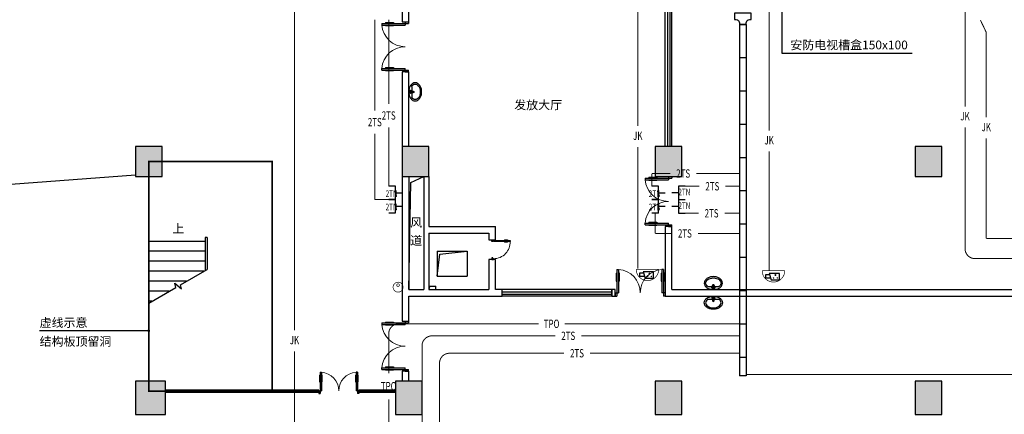
# Model space of a CAD drawing. Extents: x 23973 to 5540698, y -1610433 to 45051.
# Drawn here: x 2334525 to 2364074, y -676598 to -664734 of the extents above; entities that cross this region are included whole.
import ezdxf
from ezdxf.enums import TextEntityAlignment as Align

# ---------------------------------------------------------------- set-up
doc = ezdxf.new("R2010")
doc.units = 0
doc.header["$LTSCALE"] = 1000
doc.header["$MEASUREMENT"] = 0
doc.linetypes.add('DASH', pattern=[0.35, 0.25, -0.1])
for name, color, linetype in [('COLUMN', 255, 'Continuous'), ('CURTWALL', 4, 'Continuous'), ('DIM_LEAD', 3, 'Continuous'), ('DIM_SYMB', 3, 'Continuous'), ('E-TEXT-PLAN-DER', 7, 'Continuous'), ('LVTRY', 6, 'Continuous'), ('PUB_HATCH', 8, 'Continuous'), ('PUB_TEXT', 7, 'Continuous'), ('SPACE', 7, 'Continuous'), ('STAIR', 2, 'Continuous'), ('T-BUSB', 3, 'Continuous'), ('T-CABL-TN', 7, 'Continuous'), ('T-CABL-TO', 7, 'Continuous'), ('T-CABL-TPO', 7, 'Continuous'), ('T-EQUP-COMM', 7, 'Continuous'), ('T-EQUP-SERT', 7, 'Continuous'), ('WALL', 9, 'Continuous'), ('WINDOW', 4, 'Continuous'), ('可见', 252, 'Continuous'), ('弱电', 7, 'Continuous'), ('电-弱电平面-线缆-TS', 3, 'Continuous'), ('电-弱电平面-线缆-VC', 3, 'Continuous'), ('电-弱电平面-设备', 4, 'Continuous')]:
    doc.layers.add(name, color=color, linetype=linetype)
doc.styles.add('_TCH_DIM', font='txt')
doc.styles.add('_TEL_DIM', font='AcadEref.ttf', dxfattribs={"width": 0.8, "height": 3.5, "bigfont": 'HZTXT'})
doc.styles.add('IDQSTYLE', font='txt.shx', dxfattribs={"width": 0.7, "bigfont": 'hztxt.shx'})
doc.styles.get("Standard").update_dxf_attribs({"font": 'txt', "width": 0.8})
doc.styles.add('黑体', font='txt', dxfattribs={"height": 1000})

# ---------------------------------------------------------------- blocks, each defined once
blk = doc.blocks.new('$lvtry$00000195')
for p, q in [((-165, -91, 0), (-34, -91, 0)), ((-17, -58, 0), (-17, -48, 0)), ((-16, -91, 0), (-11, -91, 0)), ((11, -91, 0), (165, -91, 0)), ((17, -58, 0), (17, -48, 0))]:
    blk.add_line(p, q)
at = {"elevation": 0}
blk.add_lwpolyline([(273, -195, -0.132138), (254, -266, -0.106661), (193, -332, -0.083339), (108, -374, -0.072039), (0, -389, -0.072039), (-108, -374, -0.083339), (-193, -332, -0.106661), (-254, -266, -0.132138), (-273, -195, -0.132138), (-254, -124, -0.106661), (-193, -57, -0.083339), (-108, -16, -0.072039), (0, 0, -0.072039), (108, -16, -0.083339), (193, -57, -0.106661), (254, -124, -0.132138)], format="xyb", close=True, dxfattribs=at)
blk.add_circle((0, -58, 0), 16.7)
for centre, radius, start, end in [((-131, -195, 0), 101, 149.8906, 180), ((-131, -195, 0), 101, 180, 210.1094), ((-68, -231, 0), 174, 128.9257, 149.8906), ((-68, -158, 0), 174, 210.1094, 234.4623), ((-165, -111, 0), 20, 90, 128.9257), ((-40, -49, 0), 10.1, 106.6096, 258.1648), ((-64, 218, 0), 259, 274.7069, 282.3732), ((-75, -228, 0), 173, 71.36, 79.1873), ((-29, -95, 0), 6.77, 155.344, 308.3224), ((-171, 3, 0), 166, 324.8411, 338.1337), ((-171, 3, 0), 170, 324.8411, 331.3523), ((-29, -95, 0), 3.37, 155.344, 308.3224), ((100, -210, 0), 170, 132.3141, 138.8253), ((100, -210, 0), 166, 125.5327, 138.8253), ((0, -131, 0), 25, 112.516, 67.484), ((-12, -74, 0), 10.6, 201.8924, 261.774), ((0, -48, 0), 16.7, 0, 180), ((-381, -131, 0), 372, 2.3982, 6.7627), ((0, -111, 0), 9.9, 201.7837, 338.2163), ((64, 218, 0), 259, 257.6268, 265.2931), ((381, -131, 0), 372, 170.1008, 177.6018), ((75, -228, 0), 173, 100.8127, 110.4191), ((40, -49, 0), 10.1, 281.8352, 73.3904), ((165, -111, 0), 20, 51.0743, 90), ((165, -111, 0), 20, 51.0743, 90), ((68, -158, 0), 174, 305.5377, 329.8906), ((68, -231, 0), 174, 30.1094, 51.0743), ((131, -195, 0), 101, 0, 30.1094), ((131, -195, 0), 101, 329.8906, 0), ((-27, -100, 0), 245, 234.4623, 253.5183), ((0, -9, 0), 340, 253.5183, 270), ((0, -9, 0), 340, 270, 286.4817), ((27, -100, 0), 245, 286.4817, 305.5377)]:
    blk.add_arc(centre, radius, start, end)
for p in [(0, -48, 0), (0, -131, 0)]:
    blk.add_point(p)
blk = doc.blocks.new('HC001727469482')
at = {"color": 0, "linetype": 'Continuous'}
for p, q in [((-2.5, 5), (-2.5, 2.5)), ((-2.5, 5), (-2.5, 2.5)), ((2.5, 2.5), (2.5, 5)), ((2.5, 2.5), (2.5, 5)), ((-2.5, 2.5), (2.5, 2.5)), ((-2.5, 2.5), (2.5, 2.5)), ((0, 2.5), (0, 0)), ((0, 2.5), (0, 0))]:
    blk.add_line(p, q, dxfattribs=at)
at = {"color": 0, "linetype": 'Continuous', "const_width": 0.2}
for points in [[(-2.5, 5), (-2.5, 2.5), (2.5, 2.5), (2.5, 5)], [(0, 2.5), (0, 0)]]:
    blk.add_lwpolyline(points, dxfattribs=at)
at = {"color": 0, "style": 'IDQSTYLE', "width": 0.7}
blk.add_attdef('2TN', (-2.19, 3.09), '', height=2.5, dxfattribs=at)
at = {"color": 0, "linetype": 'Continuous', "style": '黑体', "width": 0.7}
blk.add_attdef('PSFHATT', (4.5, 0), '', height=2.5, dxfattribs=at)
blk = doc.blocks.new('*U1339', base_point=(2356227, -664634))
at = {"layer": 'T-BUSB'}
for points in [[(2356477, -664534), (2355977, -664534)], [(2355977, -664534), (2355977, -664734)], [(2356477, -664734), (2356477, -664534)], [(2355977, -664734), (2356027, -664734)], [(2356127, -664834), (2356127, -664884)], [(2356327, -664884), (2356327, -664834)], [(2356427, -664734), (2356477, -664734)], [(2356127, -664884), (2356327, -664884)]]:
    blk.add_lwpolyline(points, dxfattribs=at)
for points in [[(2356027, -664734, -0.414214), (2356127, -664834, -0.414214)], [(2356327, -664834, -0.414214), (2356427, -664734, -0.414214)]]:
    blk.add_lwpolyline(points, format="xyb", dxfattribs=at)
blk = doc.blocks.new('HC001718005706')
at = {"color": 0}
for p, q in [((-2.43, -1.18), (-2.43, -2.18)), ((-1.17, -1.18), (-2.43, -1.18)), ((-0.83, -2.18), (-2.43, -2.18)), ((-1.31, -0.78), (-0.66, -2.67)), ((1.85, -0.78), (-1.31, -0.78)), ((-0.66, -2.67), (1.85, -2.67)), ((1.85, -2.67), (1.85, -0.78))]:
    blk.add_line(p, q, dxfattribs=at)
for points, const_width in [([(-3.38, 0), (3.38, 0, -1)], 0.2), ([(0.13, -2.14, -1), (-0.09, -2.14, -1)], 0.219), ([(0.45, -1.28, 1), (0.74, -1.28, 1)], 0.292), ([(1.06, -2.14, 1), (1.28, -2.14, 1)], 0.219)]:
    blk.add_lwpolyline(points, format="xyb", close=True, dxfattribs=dict(at, const_width=const_width))
at = {"color": 0, "style": '_TEL_DIM', "width": 1, "flags": 1}
blk.add_attdef('A', text='', height=0.0000975, dxfattribs=at).set_placement((-0.04, -2.04), align=Align.MIDDLE_CENTER)
at = {"layer": '弱电', "color": 0, "width": 0.7}
blk.add_attdef('PSFHATT', (5.38, -3.38), '', height=2.5, dxfattribs=at)
blk = doc.blocks.new('_FZH')
blk.add_lwpolyline([(-0.5, -0.5), (0.5, -0.5), (0.5, 0.5), (-0.5, 0.5)], close=True)
at = {"layer": 'PUB_HATCH'}
blk.add_solid([(-0.5, -0.5), (0.5, -0.5), (-0.5, 0.5), (0.5, 0.5)], dxfattribs=at)
blk = doc.blocks.new('$TCHSYS$WIN2D')
for p, q in [((-0.5, 0.5), (0.5, 0.5)), ((-0.5, 0.5), (-0.5, -0.5)), ((0.5, 0.5), (0.5, -0.5)), ((0.5, 0.1667), (-0.5, 0.1667)), ((0.5, -0.1667), (-0.5, -0.1667)), ((-0.5, -0.5), (0.5, -0.5))]:
    blk.add_line(p, q)
blk = doc.blocks.new('$DorLib2D$00000011')
at = {"lineweight": 13}
for p, q in [((-0.483, 0.396), (-0.483, 0.235)), ((-0.417, 0.396), (-0.417, 0.235)), ((0.417, 0.396), (0.417, 0.235)), ((0.483, 0.396), (0.483, 0.235))]:
    blk.add_line(p, q, dxfattribs=at)
for p, q in [((-0.483, 0.396), (-0.467, 0.396)), ((-0.467, 0.471), (-0.467, -0.062)), ((-0.467, 0.471), (-0.433, 0.471)), ((-0.433, 0.471), (-0.433, 0.004)), ((-0.417, 0.396), (-0.433, 0.396)), ((0.417, 0.396), (0.433, 0.396)), ((0.433, 0.471), (0.433, 0.004)), ((0.467, 0.471), (0.433, 0.471)), ((0.467, 0.471), (0.467, -0.062)), ((0.483, 0.396), (0.467, 0.396)), ((-0.483, 0.235), (-0.467, 0.235)), ((-0.417, 0.235), (-0.433, 0.235)), ((0.417, 0.235), (0.433, 0.235)), ((0.483, 0.235), (0.467, 0.235)), ((-0.5, 0.004), (-0.433, 0.004)), ((-0.5, 0.004), (-0.5, -0.062)), ((0.5, 0.004), (0.433, 0.004)), ((0.5, 0.004), (0.5, -0.062)), ((-0.5, -0.062), (-0.467, -0.062)), ((0.5, -0.062), (0.467, -0.062))]:
    blk.add_line(p, q)
for centre, start, end in [((-0.467, 0.004), 0, 85.904), ((0.467, 0.004), 94.096, 180)]:
    blk.add_arc(centre, 0.467, start, end, dxfattribs=at)
blk = doc.blocks.new('$DorLib2D$00000009')
at = {"lineweight": 13}
for p, q in [((0.378, 0.782), (0.378, 0.624)), ((0.489, 0.782), (0.489, 0.624))]:
    blk.add_line(p, q, dxfattribs=at)
for p, q in [((0.413, 0.782), (0.378, 0.782)), ((0.413, 0.624), (0.378, 0.624)), ((0.413, 0.905), (0.413, 0.081)), ((0.454, 0.905), (0.413, 0.905)), ((0.454, 0.081), (0.454, 0.905)), ((0.489, 0.782), (0.454, 0.782)), ((0.489, 0.624), (0.454, 0.624)), ((-0.494, 0.081), (-0.453, 0.081)), ((-0.494, -0.002), (-0.494, 0.081)), ((-0.453, 0.081), (-0.453, 0.039)), ((-0.453, 0.039), (-0.412, 0.039)), ((-0.412, 0.039), (-0.412, -0.002)), ((0.413, 0.081), (0.454, 0.081)), ((0.454, 0.039), (0.413, 0.039)), ((0.413, 0.039), (0.413, -0.002)), ((0.495, 0.081), (0.454, 0.081)), ((0.454, 0.081), (0.454, 0.039)), ((0.495, -0.002), (0.495, 0.081)), ((-0.494, -0.002), (-0.494, -0.002)), ((-0.412, -0.002), (-0.494, -0.002)), ((0.413, -0.002), (0.495, -0.002)), ((0.495, -0.002), (0.495, -0.002))]:
    blk.add_line(p, q)
blk.add_arc((0.372, 0.082), 0.825, 87.134, 180.0717, dxfattribs=at)
blk = doc.blocks.new('HC001141')
at = {"color": 0, "linetype": 'Continuous', "const_width": 0.2}
for points in [[(-1.06, -1.06, 0.198912), (0, -1.5, 0.198912), (1.06, -1.06, 0.198912), (1.5, 0, 0.198912), (1.06, 1.06, 0.198912), (0, 1.5, 0.198912), (-1.06, 1.06, 0.198912), (-1.5, 0, 0.198912)], [(0.28, 0.32, 0.198912), (0.4, 0.6, 0.198912), (0.28, 0.88, 0.198912), (0, 1, 0.198912), (-0.28, 0.88, 0.198912), (-0.4, 0.6, 0.198912), (-0.28, 0.32, 0.198912), (0, 0.2, 0.198912)]]:
    blk.add_lwpolyline(points, format="xyb", close=True, dxfattribs=at)
at = {"layer": 'E-TEXT-PLAN-DER', "color": 0, "style": 'IDQSTYLE', "width": 0.7}
blk.add_attdef('PSFHATT', (3.5, -1.5), '', height=2.5, dxfattribs=at)

msp = doc.modelspace()

# ---------------------------------------------------------------- linework, layer by layer
at = {"layer": 'COLUMN', "color": 7}
for points in [[(2337999.4, -669447.8), (2338799.4, -669447.8), (2338799.4, -668547.8), (2337999.4, -668547.8)], [(2345999.4, -669447.8), (2346799.4, -669447.8), (2346799.4, -668547.8), (2345999.4, -668547.8)], [(2353599.4, -669447.8), (2354399.4, -669447.8), (2354399.4, -668547.8), (2353599.4, -668547.8)], [(2361399.4, -669447.8), (2362199.4, -669447.8), (2362199.4, -668547.8), (2361399.4, -668547.8)], [(2337999.4, -676597.8), (2338899.4, -676597.8), (2338899.4, -675597.8), (2337999.4, -675597.8)], [(2345799.4, -676597.8), (2346599.4, -676597.8), (2346599.4, -675597.8), (2345799.4, -675597.8)], [(2353599.4, -676597.8), (2354399.4, -676597.8), (2354399.4, -675597.8), (2353599.4, -675597.8)], [(2361399.4, -676597.8), (2362199.4, -676597.8), (2362199.4, -675597.8), (2361399.4, -675597.8)]]:
    msp.add_lwpolyline(points, close=True, dxfattribs=at)
at = {"layer": 'CURTWALL'}
for p, q in [((2343499.4, -675867.8), (2338899.4, -675867.8)), ((2338899.4, -675887.8), (2343499.4, -675887.8)), ((2338899.4, -675907.8), (2343499.4, -675907.8)), ((2338899.4, -675927.8), (2343499.4, -675927.8)), ((2343499.4, -675927.8), (2343499.4, -675867.8)), ((2345799.4, -675867.8), (2344699.4, -675867.8)), ((2344699.4, -675867.8), (2344699.4, -675927.8)), ((2344699.4, -675887.8), (2345799.4, -675887.8)), ((2344699.4, -675907.8), (2345799.4, -675907.8)), ((2344699.4, -675927.8), (2345799.4, -675927.8))]:
    msp.add_line(p, q, dxfattribs=at)
at = {"layer": 'DIM_LEAD'}
for p, q in [((2337935.7, -674083.8), (2335123.9, -674083.8)), ((2338399.4, -674083.8), (2337935.7, -674083.8))]:
    msp.add_line(p, q, dxfattribs=at)
at = {"layer": 'DIM_LEAD', "const_width": 40}
msp.add_lwpolyline([(2338419.4, -674083.8, 1), (2338379.4, -674083.8, 1)], format="xyb", close=True, dxfattribs=at)
at = {"layer": 'DIM_SYMB'}
msp.add_lwpolyline([(2339274.4, -671247.8, 0, 0, 0), (2339274.4, -672297.8, 80, 0, 0), (2339274.4, -672597.8, 0, 0, 0)], format="xyseb", dxfattribs=at)
at = {"layer": 'STAIR'}
for p, q in [((2340089.4, -671277.8), (2340089.4, -672277.2)), ((2340149.4, -671277.8), (2340089.4, -671277.8)), ((2340149.4, -671277.8), (2340149.4, -672242.6)), ((2338399.4, -671397.8), (2338399.4, -673253)), ((2338992.4, -671397.8), (2338399.4, -671397.8)), ((2340089.4, -671397.8), (2338992.4, -671397.8)), ((2340149.4, -671397.8), (2340149.4, -672242.6)), ((2340089.4, -671697.8), (2338399.4, -671697.8)), ((2340089.4, -671997.8), (2338399.4, -671997.8)), ((2339352.2, -672702.9), (2340149.4, -672242.6)), ((2340053.8, -672297.8), (2338399.4, -672297.8)), ((2339534.2, -672597.8), (2338399.4, -672597.8)), ((2338399.4, -673253), (2339213.9, -672782.7)), ((2339213.9, -672782.7), (2339178.9, -672652.3)), ((2339178.9, -672652.3), (2339385, -672825.2)), ((2339385, -672825.2), (2339352.2, -672702.9)), ((2339014.6, -672897.8), (2338399.4, -672897.8)), ((2338495, -673197.8), (2338399.4, -673197.8))]:
    msp.add_line(p, q, dxfattribs=at)
at = {"layer": 'T-BUSB'}
for points in [[(2356126.9, -664884.4), (2356126.9, -675436.2)], [(2356326.9, -664884.4), (2356126.9, -664884.4)], [(2356326.9, -664884.4), (2356326.9, -675436.2)], [(2356326.9, -675436.2), (2356126.9, -675436.2)]]:
    msp.add_lwpolyline(points, dxfattribs=at)
at = {"layer": 'T-BUSB', "color": 2}
for points in [[(2356326.9, -665884.4), (2356126.9, -665884.4)], [(2356326.9, -666884.4), (2356126.9, -666884.4)], [(2356326.9, -667884.4), (2356126.9, -667884.4)], [(2356326.9, -668884.4), (2356126.9, -668884.4)], [(2356326.9, -669884.4), (2356126.9, -669884.4)], [(2356326.9, -670884.4), (2356126.9, -670884.4)], [(2356326.9, -671884.4), (2356126.9, -671884.4)], [(2356326.9, -672884.4), (2356126.9, -672884.4)], [(2356326.9, -673884.4), (2356126.9, -673884.4)], [(2356326.9, -674884.4), (2356126.9, -674884.4)]]:
    msp.add_lwpolyline(points, dxfattribs=at)
at = {"layer": 'T-CABL-TN', "color": 1, "linetype": 'Continuous', "const_width": 30}
for points in [[(2353499.4, -669744.1), (2353499.4, -669359.1)], [(2353499.4, -669359.1), (2354047.7, -669359.1)], [(2354827.1, -669359.1), (2356126.9, -669359.1)], [(2354499.4, -669742.7), (2354923.4, -669742.7)], [(2355702.8, -669742.7), (2356126.9, -669742.7)], [(2353599.4, -670543.5), (2353599.4, -671160.4)], [(2354451.1, -670554.3), (2354899.3, -670554.3)], [(2355678.7, -670554.3), (2356126.9, -670554.3)], [(2353599.4, -671160.4), (2354097.7, -671160.4)], [(2354877.1, -671160.4), (2356126.9, -671160.4)], [(2351377.1, -674238.5), (2356126.9, -674238.5)], [(2351639.6, -674761.2), (2356126.9, -674761.2)]]:
    msp.add_lwpolyline(points, dxfattribs=at)
for points in [[(2346599.4, -678302.1), (2346599.4, -674538.5, -0.4142136), (2346899.4, -674238.5), (2350597.7, -674238.5)], [(2347123.9, -678807.1), (2347123.9, -675061.2, -0.4142136), (2347423.9, -674761.2), (2350860.2, -674761.2)]]:
    msp.add_lwpolyline(points, format="xyb", dxfattribs=at)
at = {"layer": 'T-CABL-TO', "color": 4, "linetype": 'Continuous', "const_width": 30}
msp.add_lwpolyline([(2356326.9, -675397.8), (2369028.1, -675397.8)], dxfattribs=at)
at = {"layer": 'T-CABL-TPO', "color": 4, "linetype": 'Continuous', "const_width": 30}
msp.add_lwpolyline([(2345599.4, -675362.7), (2345599.4, -674177.3, -0.4142136), (2345899.4, -673877.3), (2350097.7, -673877.3)], format="xyb", dxfattribs=at)
for points in [[(2350877.1, -673877.3), (2356126.9, -673877.3)], [(2345599.4, -676877.4), (2345599.4, -676142.1)]]:
    msp.add_lwpolyline(points, dxfattribs=at)
at = {"layer": 'WALL'}
for p, q in [((2345999.4, -662597.8), (2345999.4, -664798.2)), ((2346199.4, -664798.2), (2346199.4, -662597.8)), ((2345999.4, -664798.2), (2346199.4, -664798.2)), ((2346199.4, -666298.2), (2345999.4, -666298.2)), ((2345999.4, -666298.2), (2345999.4, -668547.8)), ((2346199.4, -668547.8), (2346199.4, -666298.2)), ((2345999.4, -669447.8), (2345999.4, -672897.8)), ((2346199.4, -669447.8), (2346199.4, -672847.8)), ((2346649.4, -669447.8), (2346649.4, -671047.8)), ((2346799.4, -669447.8), (2346799.4, -670947.8)), ((2346649.4, -671047.8), (2346649.4, -672847.8)), ((2346799.4, -670947.8), (2348799.4, -670947.8)), ((2348799.4, -671347.8), (2348799.4, -670947.8)), ((2354099.4, -670947.8), (2353899.4, -670947.8)), ((2353899.4, -670947.8), (2353899.4, -672847.8)), ((2354099.4, -672847.8), (2354099.4, -670947.8)), ((2346799.4, -671147.8), (2348599.4, -671147.8)), ((2346799.4, -671147.8), (2346799.4, -672847.8)), ((2348599.4, -671147.8), (2348599.4, -671347.8)), ((2348599.4, -671347.8), (2348799.4, -671347.8)), ((2348799.4, -671947.8), (2348599.4, -671947.8)), ((2348599.4, -671947.8), (2348599.4, -672847.8)), ((2348799.4, -672847.8), (2348799.4, -671947.8)), ((2346199.4, -672847.8), (2346649.4, -672847.8)), ((2346799.4, -672847.8), (2348599.4, -672847.8)), ((2348999.4, -672847.8), (2348799.4, -672847.8)), ((2348999.4, -673047.8), (2348999.4, -672847.8)), ((2352399.4, -672847.8), (2352299.4, -672847.8)), ((2352299.4, -672847.8), (2352299.4, -673047.8)), ((2352399.4, -673047.8), (2352399.4, -672847.8)), ((2353899.4, -672847.8), (2353899.4, -673047.8)), ((2354099.4, -672847.8), (2368699.4, -672847.8)), ((2345999.4, -672897.8), (2345999.4, -673797.8)), ((2346199.4, -673047.8), (2346699.4, -673047.8)), ((2346199.4, -673797.8), (2346199.4, -673047.8)), ((2346699.4, -673047.8), (2348699.4, -673047.8)), ((2348699.4, -673047.8), (2348999.4, -673047.8)), ((2352299.4, -673047.8), (2352399.4, -673047.8)), ((2353899.4, -673047.8), (2353999.4, -673047.8)), ((2353999.4, -673047.8), (2368799.4, -673047.8)), ((2345999.4, -673797.8), (2346199.4, -673797.8)), ((2346199.4, -675297.8), (2345999.4, -675297.8)), ((2345999.4, -675297.8), (2345999.4, -675597.8)), ((2346199.4, -675597.8), (2346199.4, -675297.8))]:
    msp.add_line(p, q, dxfattribs=at)
at = {"layer": '可见'}
for p, q in [((2316744, -670995.7), (2337999.4, -669397.8)), ((2346266.6, -669633.7), (2346649.4, -669447.8)), ((2346199.4, -672847.8), (2346266.6, -669633.7)), ((2347049.4, -671697.8), (2347049.4, -672447.8)), ((2347049.4, -671697.8), (2347949.4, -671697.8)), ((2347049.4, -672447.8), (2347136, -671781.4)), ((2347136, -671781.4), (2347949.4, -671697.8)), ((2347949.4, -671697.8), (2347949.4, -672447.8)), ((2347049.4, -672447.8), (2347949.4, -672447.8)), ((2346799.4, -672747.8), (2346999.4, -672747.8)), ((2346818.9, -672767), (2346799.4, -672847.8)), ((2346999.4, -672747.8), (2346818.9, -672767)), ((2346999.4, -672747.8), (2346999.4, -672847.8))]:
    msp.add_line(p, q, dxfattribs=at)
at = {"layer": '可见', "linetype": 'DASH', "const_width": 50}
msp.add_lwpolyline([(2338399.4, -668997.8), (2342099.4, -668997.8), (2342099.4, -675897.8), (2338399.4, -675897.8)], close=True, dxfattribs=at)
at = {"layer": '弱电'}
msp.add_lwpolyline([(2357398.7, -663857.5), (2357398.7, -665746.1), (2361305.9, -665746.1)], dxfattribs=at)
at = {"layer": '电-弱电平面-线缆-TS', "color": 1, "linetype": 'Continuous', "const_width": 30}
for points in [[(2345182, -667470.2), (2345182, -664734.4)], [(2345599.4, -667270.9), (2345599.4, -664734.4)], [(2345599.4, -669744.1), (2345599.4, -667966.4)], [(2345182, -670143.5), (2345182, -668165.7)], [(2345642.6, -670143.5), (2345182, -670143.5)]]:
    msp.add_lwpolyline(points, dxfattribs=at)
at = {"layer": '电-弱电平面-线缆-VC', "color": 3, "linetype": 'Continuous', "const_width": 30}
for points in [[(2342769.3, -674075.4), (2342769.3, -663857.5)], [(2353073.3, -667932.8), (2353073.3, -663857.5)], [(2357015.7, -668069.6), (2357015.7, -663857.5)], [(2362895.5, -667346.4), (2362895.5, -663857.5)], [(2363532.4, -665114.8), (2363357.8, -664749.6)], [(2363532.4, -667672.7), (2363532.4, -665114.8)], [(2363532.4, -671311.2), (2363532.4, -668298.8)], [(2353073.3, -672221.8), (2353073.3, -668558.9)], [(2357015.7, -672283.1), (2357015.7, -668695.7)], [(2363532.4, -671311.2), (2368072.2, -671311.2)]]:
    msp.add_lwpolyline(points, dxfattribs=at)
for points in [[(2362895.5, -667972.5), (2362895.5, -671617.2, 0.4142136), (2363195.5, -671917.2), (2365089.3, -671917.2)], [(2341176.5, -685373.8), (2342469.3, -685373.8, 0.4142136), (2342769.3, -685073.8), (2342769.3, -674701.5)]]:
    msp.add_lwpolyline(points, format="xyb", dxfattribs=at)

# ---------------------------------------------------------------- block references
at = {"layer": 'COLUMN', "rotation": 180}
for p, xscale, yscale, zscale in [((2338399.4, -668997.8), 800, 900, 900), ((2346399.4, -668997.8), 800, 900, 900), ((2353999.4, -668997.8), 800, 900, 900), ((2361799.4, -668997.8), 800, 900, 900), ((2338449.4, -676097.8), 900, 1000, 1000), ((2346199.4, -676097.8), 800, 1000, 1000), ((2353999.4, -676097.8), 800, 1000, 1000), ((2361799.4, -676097.8), 800, 1000, 1000)]:
    msp.add_blockref('_FZH', p, dxfattribs=dict(at, xscale=xscale, yscale=yscale, zscale=zscale))
at = {"layer": 'LVTRY', "yscale": -1, "rotation": 270}
msp.add_blockref('$lvtry$00000195', (2346199.4, -666905.8), dxfattribs=at)
at = {"layer": 'LVTRY', "yscale": -1}
msp.add_blockref('$lvtry$00000195', (2355343.2, -672847.8, 0), dxfattribs=at)
at = {"layer": 'LVTRY'}
msp.add_blockref('$lvtry$00000195', (2355342.5, -673047.8, 0), dxfattribs=at)
at = {"layer": 'T-BUSB'}
msp.add_blockref('*U1339', (2356226.9, -664634.4), dxfattribs=at)
at = {"layer": 'T-EQUP-COMM', "color": 4}
ref = msp.add_blockref('HC001727469482', (2345999.4, -669944.1), dxfattribs=dict(at, xscale=80, yscale=80, zscale=80, rotation=90))
ref.add_attrib('2TN', '2TN', (2345506.6, -670065.8), dxfattribs={"color": 0, "height": 200, "width": 0.7})
ref = msp.add_blockref('HC001727469482', (2353899.4, -669944.1), dxfattribs=dict(at, xscale=80, yscale=80, zscale=80, rotation=90))
ref.add_attrib('2TN', '2TN', (2353406.6, -670065.8), dxfattribs={"color": 0, "height": 200, "width": 0.7})
ref = msp.add_blockref('HC001727469482', (2354099.4, -669942.7), dxfattribs=dict(at, xscale=80, yscale=80, zscale=80, rotation=270))
ref.add_attrib('2TN', '2TN', (2354293.5, -670013.2), dxfattribs={"color": 0, "height": 200, "width": 0.7})
ref = msp.add_blockref('HC001727469482', (2345999.4, -670343.5), dxfattribs=dict(at, xscale=80, yscale=80, zscale=80, rotation=90))
ref.add_attrib('2TN', '2TN', (2345506.6, -670465.2), dxfattribs={"color": 0, "height": 200, "width": 0.7})
ref = msp.add_blockref('HC001727469482', (2353899.4, -670343.5), dxfattribs=dict(at, xscale=80, yscale=80, zscale=80, rotation=90))
ref.add_attrib('2TN', '2TN', (2353406.6, -670465.2), dxfattribs={"color": 0, "height": 200, "width": 0.7})
ref = msp.add_blockref('HC001727469482', (2354099.4, -670354.3), dxfattribs=dict(at, xscale=80, yscale=80, zscale=80, rotation=270))
ref.add_attrib('2TN', '2TN', (2354293.5, -670424.9), dxfattribs={"color": 0, "height": 200, "width": 0.7})
at = {"layer": 'T-EQUP-SERT', "color": 4, "xscale": 100, "yscale": 100, "zscale": 100}
msp.add_blockref('HC001141', (2345881.1, -672774.7), dxfattribs=at)
at = {"layer": 'WINDOW', "rotation": 270}
for name, p, xscale, yscale, zscale in [('$TCHSYS$WIN2D', (2353999.4, -666447.8), -4200, 200, -4200), ('$DorLib2D$00000011', (2346099.4, -665548.2), -1500, -1500, -1500), ('$DorLib2D$00000011', (2353999.4, -670197.8), -1500, -1500, -1500), ('$DorLib2D$00000009', (2348699.4, -671647.8), -600, 600, -600), ('$DorLib2D$00000011', (2346099.4, -674547.8), -1500, -1500, -1500)]:
    msp.add_blockref(name, p, dxfattribs=dict(at, xscale=xscale, yscale=yscale, zscale=zscale))
at = {"layer": 'WINDOW'}
for name, p, xscale, yscale, zscale in [('$DorLib2D$00000011', (2353149.4, -672947.8), -1500, 1500, -1500), ('$TCHSYS$WIN2D', (2350649.4, -672947.8), -3300, -200, -3300), ('$DorLib2D$00000011', (2344099.4, -675897.8), 1200, 1200, 1200)]:
    msp.add_blockref(name, p, dxfattribs=dict(at, xscale=xscale, yscale=yscale, zscale=zscale))
at = {"layer": '电-弱电平面-设备', "color": 142}
ref = msp.add_blockref('HC001718005706', (2353365.3, -672239.3), dxfattribs=dict(at, xscale=100, yscale=100, zscale=100))
ref.add_attrib('A', '半球彩色摄像机', dxfattribs={"color": 0, "height": 0.00975, "width": 0.7}).set_placement((2353361.6, -672443.8), align=Align.MIDDLE_CENTER)
ref = msp.add_blockref('HC001718005706', (2357146.3, -672283.1), dxfattribs=dict(at, xscale=100, yscale=100, zscale=100))
ref.add_attrib('A', '半球彩色摄像机', dxfattribs={"color": 0, "height": 0.00975, "width": 0.7}).set_placement((2357142.7, -672487.5), align=Align.MIDDLE_CENTER)

# ---------------------------------------------------------------- texts
at = {"layer": 'PUB_TEXT'}
for s, height, style, p in [('上', 262.9, '_TCH_DIM', (2339105.3, -671142.8)), ('虚线示意', 262.87, '黑体', (2335123.9, -673971.4)), ('结构板顶留洞', 262.87, '黑体', (2335123.9, -674538.8))]:
    msp.add_text(s, height=height, dxfattribs=dict(at, style=style)).set_placement(p)
at = {"layer": 'SPACE', "style": '黑体'}
for s, height, p in [('安防电视槽盒150x100', 262.869, (2357654.6, -665626)), ('发放大厅', 262.87, (2349367.7, -667427.8)), ('风', 262.9, (2346244.8, -670964)), ('道', 262.9, (2346244.8, -671504.5))]:
    msp.add_text(s, height=height, dxfattribs=at).set_placement(p)
at = {"layer": 'T-CABL-TN', "color": 1, "style": 'IDQSTYLE', "width": 0.7}
for p in [(2354437.4, -669359.1), (2355313.1, -669742.7), (2355289, -670554.3), (2354487.4, -671160.4), (2350987.4, -674238.5), (2351249.9, -674761.2)]:
    msp.add_text('2TS', height=250, dxfattribs=at).set_placement(p, align=Align.MIDDLE_CENTER)
at = {"layer": 'T-CABL-TPO', "color": 4, "style": 'IDQSTYLE', "width": 0.7}
for p in [(2350487.4, -673877.3), (2345599.4, -675752.4)]:
    msp.add_text('TPO', height=250, dxfattribs=at).set_placement(p, align=Align.MIDDLE_CENTER)
at = {"layer": '电-弱电平面-线缆-TS', "color": 1, "width": 0.7}
for p in [(2345599.4, -667615.1), (2345182, -667814.5)]:
    msp.add_text('2TS', height=250, dxfattribs=at).set_placement(p, align=Align.MIDDLE_CENTER)
at = {"layer": '电-弱电平面-线缆-VC', "color": 3, "style": 'IDQSTYLE', "width": 0.7}
for p in [(2362895.5, -667636.5), (2353073.3, -668222.9), (2363532.4, -667962.8), (2357015.7, -668359.7)]:
    msp.add_text('JK', height=250, dxfattribs=at).set_placement(p, align=Align.MIDDLE_CENTER)
at = {"layer": '电-弱电平面-线缆-VC', "color": 3, "width": 0.7}
msp.add_text('JK', height=250, dxfattribs=at).set_placement((2342769.3, -674365.5), align=Align.MIDDLE_CENTER)

doc.saveas('drawing.dxf')
